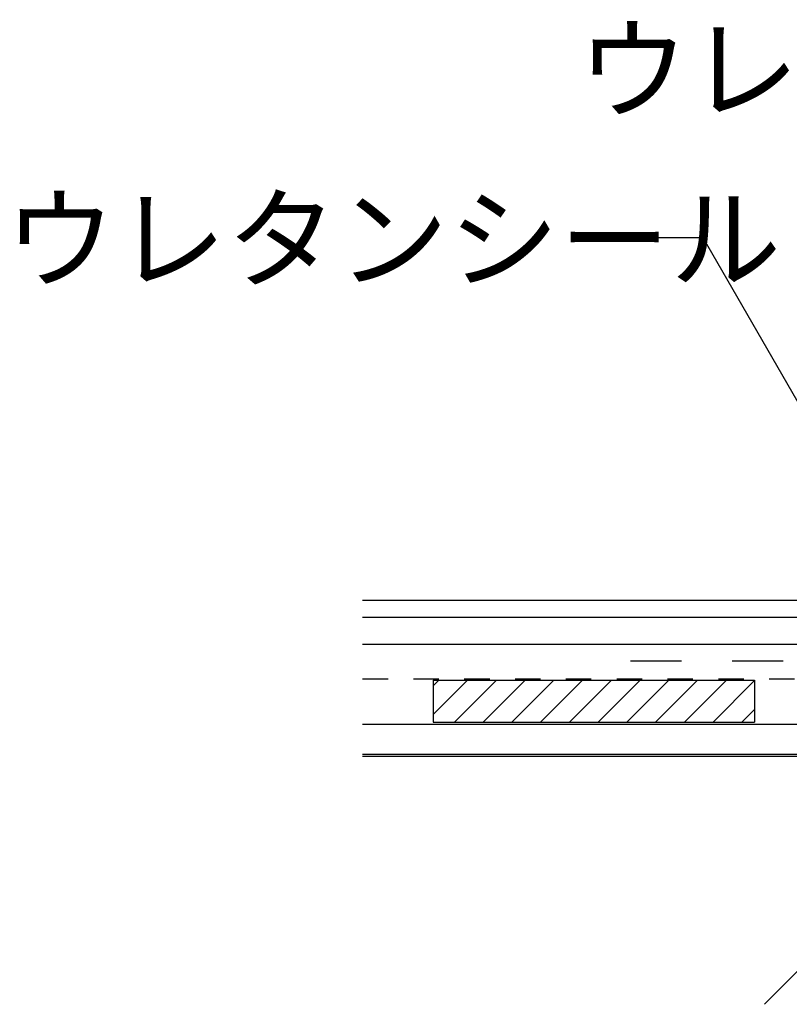
# Model space of a CAD drawing. Extents: x 14 to 285, y 11 to 197.
# Drawn here: x 69 to 107, y 78 to 126 of the extents above; entities that cross this region are included whole.
import ezdxf

# ---------------------------------------------------------------- set-up
doc = ezdxf.new("R2010")
doc.units = 0
doc.header["$MEASUREMENT"] = 0
doc.linetypes.add('DASHED1', pattern=[2.5, 1.25, -1.25])
doc.linetypes.add('DASHED2', pattern=[5, 2.5, -2.5])
for name, color, linetype in [('_1-0_芯__寸法線', 7, 'CONTINUOUS'), ('_1-3_断熱材', 7, 'CONTINUOUS'), ('_1-4_リベットル__フ', 7, 'CONTINUOUS'), ('_1-5_ＦＬ鋼板__ディスク', 7, 'CONTINUOUS'), ('_1-9_下地鋼板', 7, 'CONTINUOUS'), ('_1-A_元図__躯体', 7, 'CONTINUOUS')]:
    doc.layers.add(name, color=color, linetype=linetype)
doc.styles.get("Standard").update_dxf_attribs({"font": 'txt', "bigfont": 'bigfont.shx'})

msp = doc.modelspace()

# ---------------------------------------------------------------- linework, layer by layer
at = {"layer": '_1-0_芯__寸法線', "color": 7, "linetype": 'Continuous'}
for p, q in [((102.929, 115.25), (97.611, 115.25)), ((114.945, 94.357), (102.929, 115.25))]:
    msp.add_line(p, q, dxfattribs=at)
at = {"layer": '_1-3_断熱材', "color": 7, "linetype": 'DASHED1'}
msp.add_line((86.169, 93.574), (120.956, 93.574), dxfattribs=at)
at = {"layer": '_1-3_断熱材', "color": 7, "linetype": 'Continuous'}
for p, q in [((89.637, 93.508), (89.637, 91.441)), ((89.637, 93.508), (105.449, 93.508)), ((89.637, 91.812), (91.333, 93.508)), ((89.637, 93.226), (89.919, 93.508)), ((90.681, 91.441), (92.748, 93.508)), ((92.095, 91.441), (94.162, 93.508)), ((93.509, 91.441), (95.576, 93.508)), ((94.924, 91.441), (96.99, 93.508)), ((96.338, 91.441), (98.404, 93.508)), ((97.752, 91.441), (99.819, 93.508)), ((99.166, 91.441), (101.233, 93.508)), ((100.58, 91.441), (102.647, 93.508)), ((101.995, 91.441), (104.061, 93.508)), ((103.409, 91.441), (105.449, 93.482)), ((105.449, 93.508), (105.449, 91.441)), ((104.823, 91.441), (105.449, 92.067)), ((89.637, 91.441), (105.449, 91.441))]:
    msp.add_line(p, q, dxfattribs=at)
at = {"layer": '_1-4_リベットル__フ', "color": 3, "linetype": 'Continuous'}
for p, q in [((86.169, 97.441), (110.871, 97.441)), ((86.169, 96.608), (111.024, 96.608)), ((86.169, 95.274), (111.668, 95.274))]:
    msp.add_line(p, q, dxfattribs=at)
at = {"layer": '_1-4_リベットル__フ', "color": 5, "linetype": 'Continuous'}
for p, q in [((86.169, 91.341), (120.956, 91.341)), ((86.169, 89.874), (120.956, 89.874))]:
    msp.add_line(p, q, dxfattribs=at)
at = {"layer": '_1-5_ＦＬ鋼板__ディスク', "color": 7, "linetype": 'DASHED2'}
msp.add_line((111.853, 94.441), (97.075, 94.441), dxfattribs=at)
at = {"layer": '_1-9_下地鋼板', "color": 5, "linetype": 'Continuous'}
for p, q in [((86.169, 91.341), (120.956, 91.341)), ((86.169, 89.874), (120.956, 89.874))]:
    msp.add_line(p, q, dxfattribs=at)
at = {"layer": '_1-A_元図__躯体', "color": 7, "linetype": 'Continuous'}
for p, q in [((86.169, 89.774), (120.956, 89.774)), ((118.088, 89.774), (105.943, 77.571))]:
    msp.add_line(p, q, dxfattribs=at)

# ---------------------------------------------------------------- texts
at = {"layer": '_1-0_芯__寸法線', "color": 7}
for p in [(96.739, 121.53), (68.557, 113.194)]:
    msp.add_text('ウレタンシール', height=4, dxfattribs=at).set_placement(p)

doc.saveas('drawing.dxf')
